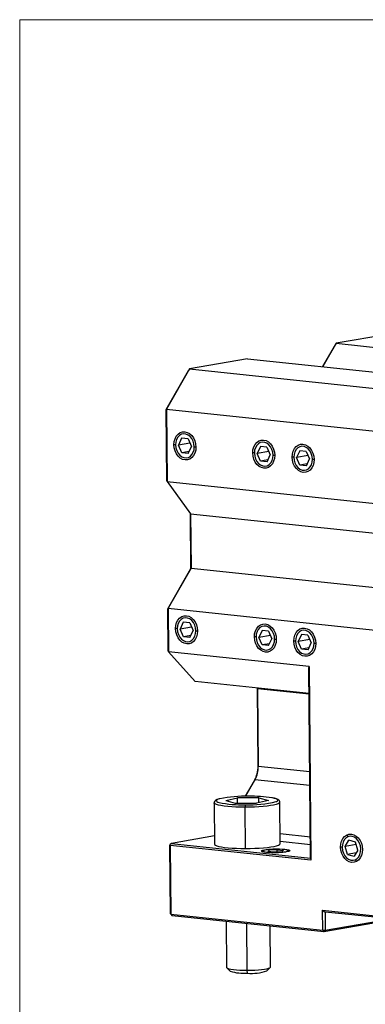
# Model space of a CAD drawing. Units: millimetres. Extents: x 8 to 270, y 5 to 208.
# Drawn here: x 8 to 56, y 73 to 208 of the extents above; entities that cross this region are included whole.
import ezdxf

# ---------------------------------------------------------------- set-up
doc = ezdxf.new("R2010")
doc.units = ezdxf.units.MM
doc.linetypes.add('SLD-Solid', pattern=[0])

msp = doc.modelspace()

# ---------------------------------------------------------------- linework, layer by layer
at = {"color": 7, "linetype": 'SLD-Solid', "lineweight": 18}
for q in [(270.0001, 208.0787), (8.3801, 9.9587)]:
    msp.add_line((8.3801, 208.0787), q, dxfattribs=at)
at = {"color": 7, "linetype": 'SLD-Solid', "lineweight": 25}
for p, q in [((59.6777, 165.2016), (51.7004, 163.812)), ((49.8746, 160.6179), (51.5762, 163.5962)), ((51.7004, 163.812), (49.8754, 160.6178)), ((51.7004, 163.812), (51.5762, 163.5962)), ((51.7004, 163.812), (101.3544, 158.5959)), ((39.5748, 161.6999), (31.5974, 160.3103)), ((39.5748, 161.6999), (89.2289, 156.4837)), ((31.5974, 160.3103), (28.4504, 154.8019)), ((31.5974, 160.3103), (31.4733, 160.0944)), ((31.5974, 160.3103), (81.2515, 155.0941)), ((28.4184, 154.7474), (31.4733, 160.0944)), ((28.4504, 154.8019), (28.4184, 154.7474)), ((28.5043, 145.0474), (28.4184, 154.7474)), ((28.4504, 154.8019), (78.1044, 149.5857)), ((28.4504, 154.8019), (28.5381, 144.8969)), ((29.6454, 149.9456), (29.4932, 149.9424)), ((29.7205, 149.9185), (29.6454, 149.9456)), ((30.5412, 150.8219), (30.1055, 149.878)), ((31.6817, 150.1526), (30.1055, 149.878)), ((30.5587, 148.8409), (30.1055, 149.878)), ((31.4301, 150.7285), (30.5412, 150.8219)), ((31.4301, 150.7285), (31.8833, 149.6913)), ((31.4476, 148.7475), (31.8833, 149.6913)), ((32.2683, 149.6508), (32.4814, 149.6477)), ((32.4814, 149.6477), (32.4956, 149.627)), ((41.3188, 149.6897), (40.8831, 148.7459)), ((42.2077, 149.5963), (41.3188, 149.6897)), ((42.2077, 149.5963), (42.661, 148.5591)), ((31.5723, 149.0174), (30.5587, 148.8409)), ((31.4476, 148.7475), (30.5587, 148.8409)), ((40.423, 148.8134), (40.2709, 148.8102)), ((40.4982, 148.7863), (40.423, 148.8134)), ((42.4594, 149.0204), (40.8831, 148.7459)), ((41.3364, 147.7087), (40.8831, 148.7459)), ((42.2253, 147.6153), (42.661, 148.5591)), ((43.0459, 148.5187), (43.259, 148.5155)), ((43.259, 148.5155), (43.2732, 148.4948)), ((45.8119, 148.2473), (45.6597, 148.2441)), ((45.887, 148.2202), (45.8119, 148.2473)), ((46.7076, 149.1236), (46.2719, 148.1798)), ((47.8482, 148.4543), (46.2719, 148.1798)), ((46.7252, 147.1426), (46.2719, 148.1798)), ((47.5966, 149.0302), (46.7076, 149.1236)), ((47.5966, 149.0302), (48.0498, 147.993)), ((42.3499, 147.8852), (41.3364, 147.7087)), ((42.2253, 147.6153), (41.3364, 147.7087)), ((47.7387, 147.3191), (46.7252, 147.1426)), ((47.6141, 147.0492), (46.7252, 147.1426)), ((47.6141, 147.0492), (48.0498, 147.993)), ((48.4347, 147.9526), (48.6478, 147.9494)), ((48.6478, 147.9494), (48.662, 147.9287)), ((28.5381, 144.8969), (28.5043, 145.0474)), ((28.5381, 144.8969), (78.1922, 139.6807)), ((28.5381, 144.8969), (31.7729, 140.5002)), ((31.8067, 133.0168), (31.74, 140.5449)), ((31.7729, 140.5002), (81.427, 135.284)), ((31.7729, 140.5002), (31.8387, 133.0714)), ((28.6596, 127.5085), (31.8067, 133.0168)), ((31.8387, 133.0714), (28.6916, 127.563)), ((31.8387, 133.0714), (31.8067, 133.0168)), ((31.8387, 133.0714), (81.4927, 127.8552)), ((28.6916, 127.563), (28.6596, 127.5085)), ((28.7103, 121.7835), (28.6596, 127.5085)), ((28.6916, 127.563), (78.3457, 122.3468)), ((28.6916, 127.563), (28.7442, 121.62)), ((30.764, 125.663), (30.3283, 124.7192)), ((31.6529, 125.5696), (30.764, 125.663)), ((31.6529, 125.5696), (32.1061, 124.5324)), ((29.8682, 124.7868), (29.716, 124.7835)), ((29.9433, 124.7596), (29.8682, 124.7868)), ((31.9045, 124.9938), (30.3283, 124.7192)), ((30.7815, 123.682), (30.3283, 124.7192)), ((31.6704, 123.5886), (32.1061, 124.5324)), ((32.4911, 124.492), (32.7042, 124.4889)), ((32.7042, 124.4889), (32.7184, 124.4681)), ((41.5416, 124.5308), (41.1059, 123.587)), ((42.4305, 124.4374), (41.5416, 124.5308)), ((42.4305, 124.4374), (42.8838, 123.4002)), ((46.9304, 123.9647), (46.4947, 123.0209)), ((47.8194, 123.8713), (46.9304, 123.9647)), ((31.7951, 123.8586), (30.7815, 123.682)), ((31.6704, 123.5886), (30.7815, 123.682)), ((40.6458, 123.6546), (40.4937, 123.6513)), ((40.721, 123.6274), (40.6458, 123.6546)), ((42.6822, 123.8616), (41.1059, 123.587)), ((41.5592, 122.5498), (41.1059, 123.587)), ((42.5727, 122.7264), (41.5592, 122.5498)), ((42.4481, 122.4564), (42.8838, 123.4002)), ((43.2687, 123.3598), (43.4818, 123.3567)), ((43.4818, 123.3567), (43.496, 123.3359)), ((46.0347, 123.0885), (45.8825, 123.0852)), ((46.1098, 123.0613), (46.0347, 123.0885)), ((48.071, 123.2955), (46.4947, 123.0209)), ((46.948, 121.9837), (46.4947, 123.0209)), ((47.8194, 123.8713), (48.2726, 122.8341)), ((47.8369, 121.8903), (48.2726, 122.8341)), ((48.6575, 122.7937), (48.8706, 122.7906)), ((48.8706, 122.7906), (48.8848, 122.7698)), ((28.7442, 121.62), (28.7103, 121.7835)), ((47.99, 119.5982), (28.7442, 121.62)), ((28.7442, 121.62), (32.3985, 117.5444)), ((42.4481, 122.4564), (41.5592, 122.5498)), ((47.9615, 122.1603), (46.948, 121.9837)), ((47.8369, 121.8903), (46.948, 121.9837)), ((47.9589, 119.4384), (47.99, 119.5982)), ((48.1895, 93.3978), (47.9589, 119.4384)), ((47.99, 119.5982), (48.2246, 93.1022)), ((47.9902, 115.9065), (32.3985, 117.5444)), ((40.9005, 116.599), (40.8997, 116.6513)), ((40.9334, 116.551), (40.9005, 116.599)), ((40.9944, 105.9863), (40.9005, 116.599)), ((40.9313, 116.648), (40.9334, 116.551)), ((40.9334, 116.551), (41.0274, 105.9382)), ((47.991, 115.8096), (40.9334, 116.551)), ((41.0274, 105.9382), (40.9944, 105.9863)), ((48.085, 105.1968), (41.0274, 105.9382)), ((39.2846, 101.8478), (40.4975, 103.9706)), ((40.5756, 104.1059), (39.2854, 101.8478)), ((40.5756, 104.1059), (40.4975, 103.9706)), ((48.1017, 103.3152), (40.5756, 104.1059)), ((36.5743, 101.272), (38.1788, 101.6206)), ((36.5743, 101.272), (37.8846, 100.9254)), ((41.0937, 101.6226), (38.1788, 101.6206)), ((38.185, 100.9256), (38.1788, 101.6206)), ((42.4041, 101.276), (40.7995, 100.9274)), ((41.0937, 101.6226), (42.4041, 101.276)), ((41.0993, 100.9925), (41.0937, 101.6226)), ((44.0416, 95.3708), (43.9916, 101.0167)), ((34.992, 100.937), (35.042, 95.2911)), ((37.8846, 100.9254), (40.7995, 100.9274)), ((39.28, 94.7123), (39.23, 100.3582)), ((35.0319, 96.4264), (29.1362, 95.3994)), ((48.1642, 96.2604), (44.0299, 96.6947)), ((48.1734, 95.2198), (44.0391, 95.6541)), ((52.9036, 94.9874), (53.4374, 95.8372)), ((53.2863, 96.3104), (53.2987, 96.4996)), ((54.3199, 95.5943), (53.4374, 95.8372)), ((28.9613, 95.2718), (28.9459, 95.172)), ((29.0293, 85.7622), (28.9459, 95.172)), ((29.1362, 95.3994), (28.9613, 95.2718)), ((28.9789, 95.1239), (28.9613, 95.2718)), ((28.9789, 95.1239), (29.0622, 85.7141)), ((48.2246, 93.1022), (28.9789, 95.1239)), ((29.1362, 95.3994), (48.1895, 93.3978)), ((41.7941, 94.4312), (41.6133, 94.3287)), ((41.9452, 94.4862), (41.8998, 94.5486)), ((42.3183, 94.3264), (42.5121, 94.4843)), ((42.3183, 94.3264), (43.2072, 94.2331)), ((43.5947, 94.5488), (42.5121, 94.4843)), ((42.5136, 94.3059), (42.5121, 94.4843)), ((43.2072, 94.2331), (44.2899, 94.2975)), ((43.5947, 94.5488), (44.4836, 94.4554)), ((43.5973, 94.2563), (43.5947, 94.5488)), ((44.4836, 94.4554), (44.2899, 94.2975)), ((45.1895, 94.3603), (45.0069, 94.4596)), ((52.4372, 94.9055), (52.285, 94.9022)), ((54.4288, 95.2531), (52.9036, 94.9874)), ((53.2524, 93.8947), (52.9036, 94.9874)), ((54.6687, 94.5016), (54.135, 93.6518)), ((54.6687, 94.5016), (54.3199, 95.5943)), ((55.2731, 94.6076), (55.2873, 94.5868)), ((44.6749, 94.2571), (44.734, 94.2073)), ((48.1895, 93.3978), (48.2246, 93.1022)), ((54.4147, 94.0971), (53.2524, 93.8947)), ((53.2524, 93.8947), (54.135, 93.6518)), ((54.286, 93.1786), (54.4115, 93.0134)), ((49.8235, 86.2545), (57.9067, 85.4054)), ((49.8476, 83.5306), (49.8235, 86.2545)), ((49.8235, 86.2545), (50.1777, 86.0145)), ((29.0622, 85.7141), (29.0293, 85.7622)), ((29.0622, 85.7141), (49.8476, 83.5306)), ((29.0622, 85.7141), (29.2239, 85.4943)), ((50.0094, 83.3108), (29.2239, 85.4943)), ((57.876, 85.2058), (50.1777, 86.0145)), ((50.1777, 86.0145), (50.1996, 83.5382)), ((50.1996, 83.5382), (57.8789, 84.8759)), ((36.6357, 84.7157), (36.6912, 78.448)), ((39.5166, 78.0621), (39.4603, 84.419)), ((42.691, 78.5011), (42.6415, 84.0848)), ((49.8476, 83.5306), (50.1996, 83.5382)), ((49.8476, 83.5306), (50.0094, 83.3108)), ((57.8806, 84.6819), (50.0094, 83.3108)), ((50.1996, 83.5382), (50.0094, 83.3108)), ((36.7206, 78.3912), (37.2021, 77.9272)), ((42.1894, 77.9713), (42.6626, 78.4438)), ((39.5488, 77.651), (39.5166, 78.0621))]:
    msp.add_line(p, q, dxfattribs=at)
at = {"color": 7, "linetype": 'SLD-Solid', "lineweight": 25, "flags": 128}
for points in [[(29.4932, 149.9424), (29.5271, 150.3682), (29.6345, 150.7648), (29.8101, 151.1122), (30.0451, 151.3931), (30.3277, 151.5933), (30.6437, 151.7028), (30.9773, 151.7162), (31.3118, 151.6326), (31.6303, 151.4565), (31.917, 151.1964), (32.1574, 150.8656), (32.3395, 150.4806), (32.4541, 150.0607), (32.4956, 149.627)], [(32.2683, 149.6508), (32.2278, 150.047), (32.1156, 150.4279), (31.9383, 150.7714), (31.7061, 151.0576), (31.4326, 151.2697), (31.1336, 151.3956), (30.8265, 151.4279), (30.5291, 151.3646), (30.2588, 151.2096), (30.0313, 150.9717), (29.8597, 150.6649), (29.7541, 150.3068), (29.7205, 149.9185)], [(32.4956, 149.627), (32.4618, 149.2011), (32.3543, 148.8045), (32.1787, 148.4571), (31.9438, 148.1762), (31.6612, 147.976), (31.3451, 147.8665), (31.0115, 147.8532), (30.677, 147.9367), (30.3585, 148.1129), (30.0718, 148.3729), (29.8314, 148.7037), (29.6493, 149.0887), (29.5347, 149.5086), (29.4932, 149.9424)], [(29.7205, 149.9185), (29.761, 149.5224), (29.8732, 149.1415), (30.0505, 148.7979), (30.2827, 148.5118), (30.5563, 148.2996), (30.8553, 148.1737), (31.1624, 148.1414), (31.4597, 148.2047), (31.73, 148.3597), (31.9575, 148.5976), (32.1291, 148.9045), (32.2347, 149.2625), (32.2683, 149.6508)], [(40.2709, 148.8102), (40.3047, 149.236), (40.4121, 149.6326), (40.5877, 149.98), (40.8227, 150.2609), (41.1053, 150.4611), (41.4213, 150.5706), (41.7549, 150.584), (42.0894, 150.5004), (42.408, 150.3243), (42.6946, 150.0642), (42.935, 149.7334), (43.1171, 149.3484), (43.2318, 148.9285), (43.2732, 148.4948)], [(43.0459, 148.5187), (43.0054, 148.9148), (42.8933, 149.2957), (42.7159, 149.6392), (42.4837, 149.9254), (42.2102, 150.1375), (41.9112, 150.2634), (41.6041, 150.2957), (41.3068, 150.2325), (41.0365, 150.0774), (40.8089, 149.8395), (40.6373, 149.5327), (40.5317, 149.1747), (40.4982, 148.7863)], [(45.6597, 148.2441), (45.6935, 148.6699), (45.8009, 149.0665), (45.9765, 149.4139), (46.2115, 149.6948), (46.4941, 149.895), (46.8101, 150.0045), (47.1438, 150.0179), (47.4782, 149.9343), (47.7968, 149.7582), (48.0835, 149.4981), (48.3239, 149.1673), (48.5059, 148.7823), (48.6206, 148.3624), (48.662, 147.9287)], [(48.4347, 147.9526), (48.3942, 148.3487), (48.2821, 148.7296), (48.1047, 149.0731), (47.8726, 149.3593), (47.599, 149.5715), (47.3, 149.6973), (46.9929, 149.7296), (46.6956, 149.6664), (46.4253, 149.5113), (46.1977, 149.2734), (46.0262, 148.9666), (45.9205, 148.6086), (45.887, 148.2202)], [(43.2732, 148.4948), (43.2394, 148.0689), (43.132, 147.6724), (42.9564, 147.3249), (42.7214, 147.0441), (42.4388, 146.8438), (42.1228, 146.7343), (41.7891, 146.721), (41.4547, 146.8045), (41.1361, 146.9807), (40.8495, 147.2407), (40.609, 147.5715), (40.427, 147.9565), (40.3123, 148.3764), (40.2709, 148.8102)], [(40.4982, 148.7863), (40.5387, 148.3902), (40.6508, 148.0093), (40.8282, 147.6658), (41.0603, 147.3796), (41.3339, 147.1674), (41.6329, 147.0415), (41.94, 147.0093), (42.2373, 147.0725), (42.5076, 147.2276), (42.7352, 147.4654), (42.9068, 147.7723), (43.0124, 148.1303), (43.0459, 148.5187)], [(48.662, 147.9287), (48.6282, 147.5028), (48.5208, 147.1063), (48.3452, 146.7588), (48.1102, 146.478), (47.8276, 146.2777), (47.5116, 146.1682), (47.178, 146.1549), (46.8435, 146.2384), (46.5249, 146.4146), (46.2383, 146.6746), (45.9979, 147.0054), (45.8158, 147.3904), (45.7011, 147.8103), (45.6597, 148.2441)], [(45.887, 148.2202), (45.9275, 147.8241), (46.0396, 147.4432), (46.217, 147.0997), (46.4492, 146.8135), (46.7227, 146.6013), (47.0217, 146.4754), (47.3288, 146.4432), (47.6262, 146.5064), (47.8965, 146.6615), (48.124, 146.8993), (48.2956, 147.2062), (48.4012, 147.5642), (48.4347, 147.9526)], [(29.716, 124.7835), (29.7499, 125.2094), (29.8573, 125.6059), (30.0329, 125.9534), (30.2679, 126.2342), (30.5505, 126.4345), (30.8665, 126.544), (31.2001, 126.5573), (31.5346, 126.4738), (31.8531, 126.2976), (32.1398, 126.0376), (32.3802, 125.7068), (32.5623, 125.3218), (32.6769, 124.9019), (32.7184, 124.4681)], [(32.4911, 124.492), (32.4506, 124.8881), (32.3384, 125.269), (32.1611, 125.6125), (31.9289, 125.8987), (31.6554, 126.1109), (31.3564, 126.2368), (31.0493, 126.269), (30.7519, 126.2058), (30.4816, 126.0507), (30.2541, 125.8129), (30.0825, 125.506), (29.9769, 125.148), (29.9433, 124.7596)], [(40.4937, 123.6513), (40.5275, 124.0772), (40.6349, 124.4737), (40.8105, 124.8212), (41.0455, 125.102), (41.3281, 125.3023), (41.6441, 125.4118), (41.9777, 125.4251), (42.3122, 125.3416), (42.6308, 125.1654), (42.9174, 124.9054), (43.1578, 124.5746), (43.3399, 124.1896), (43.4546, 123.7697), (43.496, 123.3359)], [(32.7184, 124.4681), (32.6846, 124.0423), (32.5771, 123.6457), (32.4015, 123.2983), (32.1666, 123.0174), (31.884, 122.8172), (31.5679, 122.7077), (31.2343, 122.6943), (30.8998, 122.7778), (30.5813, 122.954), (30.2946, 123.214), (30.0542, 123.5449), (29.8721, 123.9299), (29.7575, 124.3498), (29.716, 124.7835)], [(29.9433, 124.7596), (29.9838, 124.3635), (30.096, 123.9826), (30.2733, 123.6391), (30.5055, 123.3529), (30.7791, 123.1407), (31.0781, 123.0149), (31.3852, 122.9826), (31.6825, 123.0458), (31.9528, 123.2009), (32.1804, 123.4388), (32.3519, 123.7456), (32.4575, 124.1036), (32.4911, 124.492)], [(43.2687, 123.3598), (43.2282, 123.7559), (43.1161, 124.1368), (42.9387, 124.4803), (42.7065, 124.7665), (42.433, 124.9787), (42.134, 125.1046), (41.8269, 125.1368), (41.5296, 125.0736), (41.2593, 124.9185), (41.0317, 124.6807), (40.8601, 124.3738), (40.7545, 124.0158), (40.721, 123.6274)], [(45.8825, 123.0852), (45.9163, 123.5111), (46.0237, 123.9076), (46.1993, 124.2551), (46.4343, 124.5359), (46.7169, 124.7362), (47.0329, 124.8457), (47.3666, 124.859), (47.701, 124.7755), (48.0196, 124.5993), (48.3063, 124.3393), (48.5467, 124.0085), (48.7287, 123.6235), (48.8434, 123.2036), (48.8848, 122.7698)], [(48.6575, 122.7937), (48.617, 123.1898), (48.5049, 123.5707), (48.3275, 123.9142), (48.0954, 124.2004), (47.8218, 124.4126), (47.5228, 124.5385), (47.2157, 124.5707), (46.9184, 124.5075), (46.6481, 124.3525), (46.4205, 124.1146), (46.249, 123.8077), (46.1433, 123.4497), (46.1098, 123.0613)], [(43.496, 123.3359), (43.4622, 122.9101), (43.3548, 122.5135), (43.1792, 122.1661), (42.9442, 121.8852), (42.6616, 121.685), (42.3456, 121.5755), (42.012, 121.5621), (41.6775, 121.6457), (41.3589, 121.8218), (41.0723, 122.0819), (40.8318, 122.4127), (40.6498, 122.7977), (40.5351, 123.2176), (40.4937, 123.6513)], [(40.721, 123.6274), (40.7615, 123.2313), (40.8736, 122.8504), (41.051, 122.5069), (41.2831, 122.2207), (41.5567, 122.0085), (41.8557, 121.8827), (42.1628, 121.8504), (42.4601, 121.9136), (42.7304, 122.0687), (42.958, 122.3066), (43.1296, 122.6134), (43.2352, 122.9714), (43.2687, 123.3598)], [(48.8848, 122.7698), (48.851, 122.344), (48.7436, 121.9474), (48.568, 121.6), (48.333, 121.3191), (48.0504, 121.1189), (47.7344, 121.0094), (47.4008, 120.996), (47.0663, 121.0796), (46.7477, 121.2557), (46.4611, 121.5158), (46.2207, 121.8466), (46.0386, 122.2316), (45.9239, 122.6515), (45.8825, 123.0852)], [(46.1098, 123.0613), (46.1503, 122.6652), (46.2624, 122.2843), (46.4398, 121.9408), (46.672, 121.6546), (46.9455, 121.4425), (47.2445, 121.3166), (47.5516, 121.2843), (47.849, 121.3475), (48.1193, 121.5026), (48.3468, 121.7405), (48.5184, 122.0473), (48.624, 122.4053), (48.6575, 122.7937)], [(35.6584, 101.4917), (35.6548, 101.4909), (35.3928, 101.4017), (35.1692, 101.2759), (35.0712, 101.1758), (35.0049, 101.0389), (35.0004, 100.9393)], [(35.7658, 101.5082), (35.6755, 101.4822), (35.4559, 101.3996), (35.3264, 101.3142), (35.2899, 101.2279), (35.3472, 101.1427), (35.497, 101.0603), (35.6579, 101.0046)], [(43.9916, 101.016), (43.984, 100.98), (43.901, 100.8919), (43.7283, 100.8055), (43.4693, 100.7227), (43.1294, 100.645), (42.7154, 100.5741), (42.2357, 100.5114), (41.7002, 100.4581), (41.1198, 100.4154), (40.5062, 100.3842), (39.872, 100.365), (39.23, 100.3582)], [(43.4805, 101.1293), (43.5224, 101.1483), (43.6519, 101.2337), (43.6884, 101.32), (43.6312, 101.4053), (43.4813, 101.4876), (43.2424, 101.5652), (42.9195, 101.6362), (42.9047, 101.639)], [(43.9832, 101.0144), (43.9861, 101.0781), (43.9285, 101.2248), (43.8397, 101.3268), (43.7197, 101.41), (43.5237, 101.4964), (43.2534, 101.5754), (42.9609, 101.6354)], [(39.23, 100.3582), (38.5934, 100.3641), (37.975, 100.3824), (37.3876, 100.4128), (36.8429, 100.4547), (36.3522, 100.5073), (35.9254, 100.5694), (35.5712, 100.6398), (35.2968, 100.717), (35.1078, 100.7996), (35.0081, 100.8857), (34.992, 100.9376)], [(52.285, 94.9022), (52.3188, 95.328), (52.4262, 95.7246), (52.6018, 96.0721), (52.8368, 96.3529), (53.1194, 96.5531), (53.4354, 96.6626), (53.7691, 96.676), (54.1035, 96.5925), (54.4221, 96.4163), (54.7088, 96.1563), (54.9492, 95.8255), (55.1312, 95.4405), (55.2459, 95.0205), (55.2873, 94.5868)], [(53.2863, 96.3104), (53.0204, 96.1448), (52.799, 95.8977), (52.635, 95.5836), (52.5378, 95.2208), (52.5133, 94.8302), (52.5626, 94.4347), (52.6831, 94.0572), (52.8678, 93.7197), (53.1057, 93.4417), (53.3832, 93.2394), (53.6842, 93.1245), (53.9911, 93.1039), (54.286, 93.1786)], [(54.286, 93.1786), (54.5519, 93.3442), (54.7733, 93.5913), (54.9374, 93.9054), (55.0345, 94.2682), (55.0591, 94.6588), (55.0097, 95.0543), (54.8892, 95.4318), (54.7046, 95.7693), (54.4666, 96.0473), (54.1891, 96.2496), (53.8881, 96.3644), (53.5813, 96.3851), (53.2863, 96.3104)], [(35.042, 95.2911), (35.0581, 95.2398), (35.1578, 95.1537), (35.3468, 95.0711), (35.6212, 94.9939), (35.9754, 94.9235), (36.4022, 94.8614), (36.8929, 94.8089), (37.4375, 94.767), (38.025, 94.7365), (38.6434, 94.7182), (39.28, 94.7123)], [(39.28, 94.7123), (39.922, 94.7191), (40.5562, 94.7383), (41.1698, 94.7695), (41.7502, 94.8122), (42.2857, 94.8655), (42.7654, 94.9282), (43.1794, 94.9991), (43.5193, 95.0768), (43.7783, 95.1597), (43.951, 95.246), (44.034, 95.3341), (44.0416, 95.3708)], [(44.9021, 94.2332), (44.5876, 94.1889), (44.2135, 94.1548), (43.7987, 94.1325), (43.364, 94.1231), (42.9311, 94.1272), (42.5218, 94.1445), (42.1565, 94.1741), (41.8537, 94.2147), (41.6284, 94.264), (41.492, 94.3198), (41.4514, 94.3791), (41.5085, 94.4389), (41.6605, 94.4964), (41.8998, 94.5486)], [(42.1271, 94.5247), (41.9114, 94.4768), (41.7822, 94.4239), (41.7472, 94.3691), (41.8082, 94.3156), (41.9618, 94.2664), (42.1991, 94.2244), (42.5062, 94.1922), (42.8653, 94.1715), (43.2555, 94.1635), (43.6542, 94.1688), (44.0382, 94.1869), (44.3851, 94.217), (44.6749, 94.2571)], [(41.8998, 94.5486), (42.2144, 94.5929), (42.5884, 94.6271), (43.0032, 94.6494), (43.438, 94.6587), (43.8709, 94.6547), (44.2802, 94.6374), (44.6454, 94.6077), (44.9483, 94.5672), (45.1735, 94.5178), (45.3099, 94.4621), (45.3505, 94.4028), (45.2934, 94.3429), (45.1414, 94.2854), (44.9021, 94.2332)], [(44.6749, 94.2571), (44.8906, 94.305), (45.0197, 94.3579), (45.0548, 94.4127), (44.9937, 94.4663), (44.8401, 94.5155), (44.6029, 94.5574), (44.2958, 94.5897), (43.9367, 94.6104), (43.5464, 94.6183), (43.1477, 94.6131), (42.7638, 94.5949), (42.4168, 94.5649), (42.1271, 94.5247)], [(55.2873, 94.5868), (55.2535, 94.161), (55.1461, 93.7644), (54.9705, 93.4169), (54.7355, 93.1361), (54.4529, 92.9359), (54.1369, 92.8263), (53.8033, 92.813), (53.4688, 92.8965), (53.1502, 93.0727), (52.8636, 93.3327), (52.6232, 93.6635), (52.4411, 94.0485), (52.3264, 94.4684), (52.285, 94.9022)], [(36.6912, 78.448), (36.7115, 78.4009), (36.8172, 78.3315), (37.0102, 78.2665), (37.2847, 78.2078), (37.6324, 78.1573), (38.0425, 78.1163), (38.5028, 78.0863), (38.9992, 78.068), (39.5166, 78.0621)], [(39.5166, 78.0621), (40.0393, 78.0687), (40.5514, 78.0877), (41.0373, 78.1184), (41.4824, 78.1599), (41.8731, 78.211), (42.1974, 78.2701), (42.4456, 78.3354), (42.6101, 78.405), (42.6859, 78.4766), (42.691, 78.5011)]]:
    msp.add_lwpolyline(points, dxfattribs=at)
at = {"color": 7, "linetype": 'SLD-Solid', "lineweight": 25}
for centre, radius, start, end in [((36.9355, 105.918), 4.0595, 331.334696, 0.963929), ((37.3374, 105.8762), 3.6905, 331.334696, 0.963929), ((39.277, 84.0198), 17.8374, 88.533394, 101.352417), ((39.9232, 115.003), 14.3225, 267.285432, 284.381216), ((40.0418, 82.6728), 19.1811, 81.416265, 90.920924), ((38.7068, 115.4702), 14.7833, 258.097968, 272.085667), ((41.2042, 100.4413), 1.9759, 172.57532, 182.409014), ((39.1317, 84.2138), 6.5761, 252.936917, 273.636864), ((40.0984, 84.1631), 6.5353, 265.176217, 288.660004)]:
    msp.add_arc(centre, radius, start, end, dxfattribs=at)

doc.saveas('drawing.dxf')
